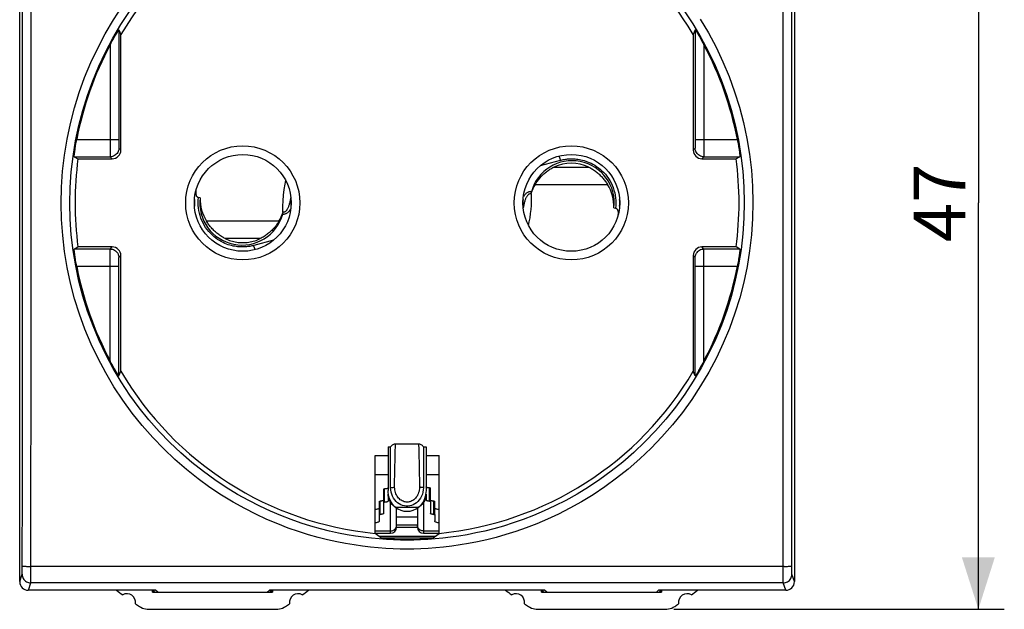
# Model space of a CAD drawing. Units: millimetres. Extents: x -30 to 77, y -24 to 45.
# Drawn here: x 21 to 77, y -24 to 10 of the extents above; entities that cross this region are included whole.
import ezdxf

# ---------------------------------------------------------------- set-up
doc = ezdxf.new("R2010")
doc.units = ezdxf.units.MM
doc.header["$LTSCALE"] = 16.335
doc.layers.get('0').update_dxf_attribs({"linetype": 'CONTINUOUS'})
for name, color, linetype in [('ASSI', 7, 'CONTINUOUS'), ('COPY-PUBBLISH', 7, 'CONTINUOUS'), ('DRAFT', 7, 'CONTINUOUS'), ('RACCORDO', 7, 'CONTINUOUS'), ('SUPERFICI', 7, 'CONTINUOUS')]:
    doc.layers.add(name, color=color, linetype=linetype)
doc.styles.get("Standard").update_dxf_attribs({"font": 'txt', "width": 0.8})
doc.dimstyles.new('DIMSTYLE_1', dxfattribs={"dimtxt": 3, "dimasz": 3, "dimexe": 1.5, "dimexo": 0.5, "dimgap": 0.75, "dimtad": 1, "dimtxsty": 'STANDARD', "dimblk": '_FILLED', "dimblk1": '_FILLED', "dimblk2": '_FILLED', "dimcen": 0.09, "dimadec": 0, "dimazin": 0, "dimtfac": 1, "dimtofl": 0, "dimtmove": 0, "dimatfit": 3, "dimldrblk": '_FILLED', "dimfxl": 1, "dimtolj": 1, "dimarcsym": 0})

# ---------------------------------------------------------------- blocks, each defined once
blk = doc.blocks.new('_FILLED')
at = {"color": 0, "linetype": 'BYBLOCK'}
blk.add_solid([(0, 0), (-1, 0.317), (-1, -0.317)], dxfattribs=at)
blk = doc.blocks.new('*D1')
at = {"color": 7, "linetype": 'CONTINUOUS'}
for p, q in [((58.355, 23.367), (77.469, 23.367)), ((75.969, 23.367), (75.969, -0.133)), ((75.969, -23.633), (75.969, -0.133)), ((58.355, -23.633), (77.469, -23.633))]:
    blk.add_line(p, q, dxfattribs=at)
at = {"color": 7, "linetype": 'CONTINUOUS', "xscale": 3, "yscale": 3, "zscale": 3}
for p, rotation in [((75.969, 23.367), 90), ((75.969, -23.633), 270)]:
    blk.add_blockref('_FILLED', p, dxfattribs=dict(at, rotation=rotation))
at = {"color": 7, "linetype": 'CONTINUOUS', "insert": (72.219, -0.133), "char_height": 3, "width": 7.07143, "attachment_point": 2, "rotation": 90, "line_spacing_factor": 0.9}
blk.add_mtext('47', dxfattribs=at)

msp = doc.modelspace()

# ---------------------------------------------------------------- linework, layer by layer
at = {"color": 7, "linetype": 'CONTINUOUS'}
for p, q in [((41.83, -14.233), (41.98, -14.233)), ((41.83, -14.233), (41.83, -16.757)), ((41.98, -16.603), (41.98, -14.233)), ((43.594, -14.085), (42.266, -14.085)), ((43.88, -14.233), (44.03, -14.233)), ((43.88, -14.233), (43.88, -16.603)), ((44.03, -14.233), (44.03, -16.757)), ((41.83, -16.979), (41.83, -17.385)), ((44.03, -16.979), (44.03, -17.322)), ((43.53, -18.301), (42.33, -18.301)), ((42.33, -18.89), (42.33, -18.301)), ((43.53, -18.301), (43.53, -18.89)), ((41.08, -19.24), (41.98, -19.24)), ((42.33, -18.89), (43.53, -18.89)), ((43.88, -19.24), (44.78, -19.24)), ((28.21, -22.633), (35.15, -22.633)), ((50.71, -22.633), (57.65, -22.633)), ((28.005, -23.633), (35.355, -23.633)), ((50.505, -23.633), (57.855, -23.633))]:
    msp.add_line(p, q, dxfattribs=at)
at = {"color": 253, "linetype": 'CONTINUOUS'}
for p, q in [((42.241, -14.912), (42.247, -14.568)), ((43.604, -14.242), (43.608, -14.359)), ((43.608, -14.359), (43.613, -14.567)), ((43.613, -14.567), (43.628, -15.369)), ((42.231, -15.496), (42.241, -14.912)), ((43.628, -15.369), (43.646, -16.58)), ((41.08, -15.833), (41.83, -15.833)), ((42.214, -16.58), (42.231, -15.496)), ((44.03, -15.833), (44.78, -15.833)), ((41.98, -19.24), (41.98, -17.454)), ((43.88, -17.454), (43.88, -19.24)), ((42.243, -17.723), (43.618, -17.723)), ((42.327, -18.808), (42.33, -18.765)), ((43.53, -18.765), (42.33, -18.765)), ((43.533, -18.808), (43.53, -18.765)), ((41.08, -19.1), (41.98, -19.1)), ((43.88, -19.1), (44.78, -19.1))]:
    msp.add_line(p, q, dxfattribs=at)
at = {"color": 7, "linetype": 'CONTINUOUS'}
for points in [[(42.266, -14.085), (42.238, -14.086), (42.193, -14.093), (42.151, -14.105), (42.111, -14.121), (42.075, -14.142), (42.042, -14.166), (42.013, -14.193), (41.988, -14.222), (41.98, -14.233)], [(43.88, -14.233), (43.872, -14.222), (43.847, -14.193), (43.818, -14.166), (43.785, -14.142), (43.749, -14.121), (43.709, -14.105), (43.667, -14.093), (43.622, -14.086), (43.594, -14.085)], [(42.243, -17.723), (42.162, -17.642), (42.089, -17.553), (42.024, -17.456), (41.967, -17.35), (41.918, -17.236), (41.88, -17.12), (41.853, -17.002), (41.836, -16.881), (41.83, -16.757)], [(42.243, -17.723), (42.156, -17.654), (42.079, -17.58), (42.012, -17.502), (41.956, -17.419), (41.91, -17.332), (41.875, -17.244), (41.85, -17.156), (41.835, -17.068), (41.83, -16.979)], [(43.88, -16.603), (43.872, -16.733), (43.851, -16.857), (43.817, -16.977), (43.769, -17.093), (43.709, -17.204), (43.64, -17.304), (43.562, -17.392), (43.475, -17.47), (43.383, -17.535), (43.287, -17.587), (43.187, -17.626), (43.085, -17.652), (42.982, -17.665), (42.878, -17.665), (42.775, -17.652), (42.673, -17.626), (42.573, -17.587), (42.477, -17.535), (42.385, -17.47), (42.298, -17.392), (42.22, -17.304), (42.151, -17.204), (42.091, -17.093), (42.043, -16.977), (42.01, -16.857), (41.989, -16.733), (41.98, -16.603)], [(44.03, -16.757), (44.024, -16.881), (44.007, -17.002), (43.98, -17.12), (43.942, -17.236), (43.893, -17.35), (43.836, -17.456), (43.771, -17.553), (43.699, -17.642), (43.618, -17.723)], [(44.03, -16.979), (44.025, -17.068), (44.011, -17.156), (43.985, -17.244), (43.95, -17.332), (43.904, -17.419), (43.848, -17.502), (43.781, -17.58), (43.705, -17.654), (43.618, -17.723)], [(27.453, -23.467), (27.538, -23.517), (27.626, -23.559), (27.717, -23.591), (27.81, -23.614), (27.906, -23.628), (28.005, -23.633)], [(35.355, -23.633), (35.454, -23.628), (35.55, -23.614), (35.643, -23.591), (35.734, -23.559), (35.822, -23.517), (35.908, -23.467)], [(49.953, -23.467), (50.038, -23.517), (50.126, -23.559), (50.217, -23.591), (50.31, -23.614), (50.406, -23.628), (50.505, -23.633)], [(57.855, -23.633), (57.954, -23.628), (58.05, -23.614), (58.143, -23.591), (58.234, -23.559), (58.322, -23.517), (58.408, -23.467)]]:
    msp.add_lwpolyline(points, dxfattribs=at)
at = {"color": 253, "linetype": 'CONTINUOUS'}
for points in [[(42.247, -14.568), (42.252, -14.385), (42.254, -14.308), (42.256, -14.242), (42.258, -14.187), (42.26, -14.144), (42.262, -14.113), (42.264, -14.093), (42.266, -14.085), (42.266, -14.085)], [(43.594, -14.085), (43.595, -14.086), (43.596, -14.096), (43.598, -14.118), (43.6, -14.151), (43.602, -14.192), (43.604, -14.242)], [(41.98, -16.603), (42.002, -16.598), (42.025, -16.594), (42.05, -16.59), (42.076, -16.586), (42.102, -16.583), (42.129, -16.581), (42.157, -16.58), (42.185, -16.58), (42.214, -16.58)], [(43.646, -16.58), (43.644, -16.658), (43.636, -16.735), (43.622, -16.81), (43.601, -16.884), (43.575, -16.956), (43.543, -17.025), (43.507, -17.089), (43.465, -17.149), (43.42, -17.204), (43.372, -17.253), (43.321, -17.297), (43.268, -17.334), (43.214, -17.365), (43.157, -17.391), (43.101, -17.41), (43.044, -17.424), (42.986, -17.433), (42.928, -17.435), (42.871, -17.432), (42.813, -17.424), (42.756, -17.41), (42.7, -17.39), (42.644, -17.364), (42.589, -17.332), (42.536, -17.294), (42.485, -17.25), (42.437, -17.201), (42.393, -17.146), (42.352, -17.086), (42.316, -17.022), (42.285, -16.954), (42.258, -16.882), (42.238, -16.809), (42.224, -16.734), (42.216, -16.658), (42.214, -16.58)], [(43.88, -16.603), (43.858, -16.598), (43.835, -16.594), (43.81, -16.59), (43.785, -16.586), (43.758, -16.583), (43.731, -16.581), (43.703, -16.58), (43.675, -16.58), (43.646, -16.58)], [(41.98, -19.1), (42.026, -19.097), (42.071, -19.089), (42.114, -19.075), (42.155, -19.055), (42.193, -19.031), (42.228, -19.002), (42.258, -18.969), (42.283, -18.932), (42.303, -18.893), (42.318, -18.851), (42.327, -18.808)], [(43.88, -19.1), (43.834, -19.097), (43.789, -19.089), (43.746, -19.075), (43.705, -19.055), (43.667, -19.031), (43.633, -19.002), (43.602, -18.969), (43.577, -18.932), (43.557, -18.893), (43.542, -18.851), (43.533, -18.808)]]:
    msp.add_lwpolyline(points, dxfattribs=at)
at = {"color": 7, "linetype": 'CONTINUOUS'}
for centre, radius, start, end in [((41.98, -18.89), 0.35, 270, 360), ((43.88, -18.89), 0.35, 180, 270), ((26.73, -23.233), 0.5, 350.8037, 119.1124), ((36.63, -23.233), 0.5, 60.8876, 189.1963), ((20.43, -0.133), 28, 305.9628, 306.8689), ((65.43, -0.133), 28, 233.1311, 234.0372), ((49.23, -23.233), 0.5, 350.8037, 119.1124), ((59.13, -23.233), 0.5, 60.8876, 189.1963), ((42.93, -0.133), 28, 235.8789, 236.4428), ((20.43, -0.133), 28, 303.5572, 304.1211), ((65.43, -0.133), 28, 235.8789, 236.4428), ((42.93, -0.133), 28, 303.5572, 304.1211)]:
    msp.add_arc(centre, radius, start, end, dxfattribs=at)
for centre, start_param, end_param in [((41.98, -18.301), -1.570796, -1.486898), ((43.88, -18.301), 1.486898, 1.570796)]:
    msp.add_ellipse(centre, major_axis=(0, 6.151), ratio=0.056899, start_param=start_param, end_param=end_param, dxfattribs=at)
at = {"layer": 'ASSI', "color": 7, "linetype": 'CONTINUOUS'}
for p, q in [((44.529, -19.433), (41.331, -19.433)), ((44.425, -19.512), (41.435, -19.512)), ((28.21, -22.633), (28.21, -22.533)), ((28.21, -22.633), (35.15, -22.633)), ((28.247, -22.618), (28.265, -22.533)), ((28.317, -22.633), (28.295, -22.533)), ((35.043, -22.633), (35.065, -22.533)), ((35.113, -22.618), (35.095, -22.533)), ((35.15, -22.533), (35.15, -22.633)), ((50.71, -22.633), (50.71, -22.533)), ((50.71, -22.633), (57.65, -22.633)), ((50.747, -22.618), (50.765, -22.533)), ((50.817, -22.633), (50.795, -22.533)), ((57.543, -22.633), (57.565, -22.533)), ((57.613, -22.618), (57.595, -22.533)), ((57.65, -22.533), (57.65, -22.633)), ((28.005, -23.633), (35.355, -23.633)), ((50.505, -23.633), (57.855, -23.633))]:
    msp.add_line(p, q, dxfattribs=at)
for points in [[(27.453, -23.467), (27.538, -23.517), (27.626, -23.559), (27.717, -23.591), (27.81, -23.614), (27.906, -23.628), (28.005, -23.633)], [(35.355, -23.633), (35.454, -23.628), (35.55, -23.614), (35.643, -23.591), (35.734, -23.559), (35.822, -23.517), (35.908, -23.467)], [(49.953, -23.467), (50.038, -23.517), (50.126, -23.559), (50.217, -23.591), (50.31, -23.614), (50.406, -23.628), (50.505, -23.633)], [(57.855, -23.633), (57.954, -23.628), (58.05, -23.614), (58.143, -23.591), (58.234, -23.559), (58.322, -23.517), (58.408, -23.467)]]:
    msp.add_lwpolyline(points, dxfattribs=at)
for centre, radius, start, end in [((42.93, -16.865), 1.1, 231.321, 308.679), ((42.93, -0.133), 28, 233.1375, 234.0372), ((26.73, -23.233), 0.5, 350.8037, 119.1124), ((36.63, -23.233), 0.5, 60.8876, 189.1963), ((20.43, -0.133), 28, 305.9628, 306.8689), ((65.43, -0.133), 28, 233.1311, 234.0372), ((49.23, -23.233), 0.5, 350.8037, 119.1124), ((59.13, -23.233), 0.5, 60.8876, 189.1963), ((42.93, -0.133), 28, 305.9628, 306.8625), ((42.93, -0.133), 28, 235.8789, 236.4428), ((20.43, -0.133), 28, 303.5572, 304.1211), ((65.43, -0.133), 28, 235.8789, 236.4428), ((42.93, -0.133), 28, 303.5572, 304.1211)]:
    msp.add_arc(centre, radius, start, end, dxfattribs=at)
at = {"layer": 'COPY-PUBBLISH', "color": 253, "linetype": 'CONTINUOUS'}
for p, q in [((51.419, 1.933), (53.441, 1.933)), ((50.339, 0.933), (54.521, 0.933)), ((35.521, -1.199), (31.339, -1.199)), ((34.441, -2.199), (32.419, -2.199)), ((41.63, -17.442), (41.63, -16.675)), ((44.23, -17.379), (44.23, -16.612)), ((41.38, -18.145), (41.38, -17.378)), ((44.48, -18.145), (44.48, -17.378))]:
    msp.add_line(p, q, dxfattribs=at)
at = {"layer": 'COPY-PUBBLISH', "color": 7, "linetype": 'CONTINUOUS'}
for p, q in [((41.58, -16.675), (41.63, -16.675)), ((41.58, -17.442), (41.58, -16.675)), ((44.23, -16.612), (44.203, -16.611)), ((44.23, -16.612), (44.28, -16.612)), ((44.28, -17.379), (44.28, -16.612)), ((41.33, -17.378), (41.38, -17.378)), ((41.33, -18.145), (41.33, -17.378)), ((41.58, -17.442), (41.63, -17.442)), ((41.58, -18.088), (41.58, -17.442)), ((44.23, -17.379), (44.203, -17.379)), ((44.23, -17.379), (44.28, -17.379)), ((44.28, -17.379), (44.28, -18.088)), ((44.48, -17.378), (44.453, -17.377)), ((44.48, -17.378), (44.53, -17.378)), ((44.53, -18.145), (44.53, -17.378)), ((41.33, -18.145), (41.38, -18.145)), ((41.33, -18.52), (41.33, -18.145)), ((44.48, -18.145), (44.453, -18.145)), ((44.48, -18.145), (44.53, -18.145)), ((44.53, -18.145), (44.53, -18.52))]:
    msp.add_line(p, q, dxfattribs=at)
for points in [[(50.339, 0.933), (50.37, 0.982), (50.402, 1.031), (50.436, 1.079), (50.471, 1.128), (50.508, 1.176), (50.545, 1.224), (50.584, 1.272), (50.625, 1.319), (50.666, 1.365), (50.709, 1.411), (50.753, 1.456), (50.798, 1.499), (50.845, 1.542), (50.892, 1.584), (50.94, 1.625), (50.99, 1.664), (51.04, 1.702), (51.092, 1.739), (51.144, 1.775), (51.197, 1.809), (51.252, 1.842), (51.307, 1.874), (51.363, 1.904), (51.419, 1.933)], [(53.441, 1.933), (53.498, 1.904), (53.554, 1.874), (53.609, 1.842), (53.663, 1.809), (53.716, 1.775), (53.769, 1.739), (53.82, 1.702), (53.871, 1.664), (53.92, 1.624), (53.969, 1.584), (54.016, 1.542), (54.062, 1.499), (54.107, 1.455), (54.151, 1.411), (54.194, 1.365), (54.236, 1.319), (54.276, 1.272), (54.315, 1.224), (54.353, 1.176), (54.389, 1.128), (54.424, 1.079), (54.458, 1.03), (54.49, 0.982), (54.521, 0.933)], [(32.419, -2.199), (32.363, -2.171), (32.307, -2.14), (32.251, -2.109), (32.197, -2.076), (32.144, -2.041), (32.091, -2.006), (32.04, -1.969), (31.989, -1.93), (31.94, -1.891), (31.891, -1.85), (31.844, -1.808), (31.798, -1.766), (31.753, -1.722), (31.709, -1.677), (31.666, -1.632), (31.624, -1.585), (31.584, -1.538), (31.545, -1.491), (31.508, -1.443), (31.471, -1.394), (31.436, -1.346), (31.402, -1.297), (31.37, -1.248), (31.339, -1.199)], [(35.521, -1.199), (35.49, -1.248), (35.458, -1.297), (35.424, -1.346), (35.389, -1.395), (35.353, -1.443), (35.315, -1.491), (35.276, -1.539), (35.235, -1.586), (35.194, -1.632), (35.151, -1.678), (35.107, -1.722), (35.062, -1.766), (35.016, -1.809), (34.968, -1.85), (34.92, -1.891), (34.87, -1.931), (34.82, -1.969), (34.769, -2.006), (34.716, -2.041), (34.663, -2.076), (34.609, -2.109), (34.554, -2.14), (34.498, -2.171), (34.441, -2.199)], [(41.752, -16.663), (41.73, -16.667), (41.707, -16.671), (41.682, -16.673), (41.657, -16.674), (41.63, -16.675)], [(41.83, -16.618), (41.828, -16.626), (41.823, -16.633), (41.815, -16.64), (41.803, -16.647), (41.789, -16.653), (41.771, -16.658), (41.752, -16.663)], [(44.203, -16.611), (44.178, -16.61), (44.154, -16.608), (44.13, -16.604), (44.108, -16.6), (44.089, -16.595), (44.072, -16.59), (44.057, -16.584), (44.045, -16.577), (44.037, -16.57), (44.032, -16.563), (44.03, -16.555)], [(41.502, -17.366), (41.48, -17.37), (41.457, -17.374), (41.432, -17.376), (41.407, -17.377), (41.38, -17.378)], [(41.58, -17.321), (41.578, -17.329), (41.573, -17.336), (41.565, -17.343), (41.553, -17.35), (41.539, -17.356), (41.521, -17.361), (41.502, -17.366)], [(41.83, -17.385), (41.828, -17.393), (41.823, -17.4), (41.815, -17.407), (41.803, -17.414), (41.789, -17.42), (41.771, -17.426), (41.752, -17.43), (41.73, -17.435), (41.707, -17.438), (41.682, -17.44), (41.657, -17.442), (41.63, -17.442)], [(44.203, -17.379), (44.178, -17.377), (44.154, -17.375), (44.13, -17.372), (44.108, -17.367), (44.089, -17.363), (44.072, -17.357), (44.057, -17.351), (44.045, -17.344), (44.037, -17.337), (44.032, -17.33), (44.03, -17.322)], [(44.453, -17.377), (44.428, -17.376), (44.404, -17.374), (44.38, -17.37), (44.358, -17.366), (44.339, -17.361), (44.322, -17.356), (44.307, -17.35), (44.295, -17.343), (44.287, -17.336), (44.282, -17.329)], [(41.33, -17.753), (41.326, -17.771), (41.314, -17.788), (41.296, -17.805), (41.27, -17.82), (41.237, -17.835), (41.199, -17.849), (41.154, -17.861), (41.104, -17.872), (41.08, -17.876)], [(41.58, -18.088), (41.578, -18.096), (41.573, -18.103), (41.565, -18.11), (41.553, -18.117), (41.539, -18.123), (41.521, -18.128), (41.502, -18.133), (41.48, -18.137), (41.457, -18.141), (41.432, -18.143), (41.407, -18.145), (41.38, -18.145)], [(44.453, -18.145), (44.428, -18.143), (44.404, -18.141), (44.38, -18.137), (44.358, -18.133), (44.339, -18.128), (44.322, -18.123), (44.307, -18.117), (44.295, -18.11), (44.287, -18.103), (44.282, -18.096), (44.28, -18.088)], [(44.78, -17.876), (44.756, -17.872), (44.706, -17.861), (44.661, -17.849), (44.623, -17.835), (44.59, -17.82), (44.564, -17.805), (44.546, -17.788), (44.534, -17.771), (44.53, -17.753)], [(41.33, -18.52), (41.326, -18.538), (41.314, -18.555), (41.296, -18.572), (41.27, -18.587), (41.237, -18.602), (41.199, -18.616), (41.154, -18.628), (41.104, -18.639), (41.08, -18.643)], [(44.78, -18.643), (44.756, -18.639), (44.706, -18.628), (44.661, -18.616), (44.623, -18.602), (44.59, -18.587), (44.564, -18.572), (44.546, -18.555), (44.534, -18.538), (44.53, -18.52)]]:
    msp.add_lwpolyline(points, dxfattribs=at)
for centre, radius, start, end in [((52.43, -0.133), 2.3, 63.9318, 116.0682), ((33.43, -0.133), 2.8, 176.125, 183.8758), ((33.43, -0.133), 2.8, 356.125, 3.8758), ((52.43, -0.133), 2.8, 176.1242, 183.875), ((52.43, -0.133), 2.8, 356.1242, 3.875), ((33.43, -0.133), 2.3, 243.9318, 296.0682)]:
    msp.add_arc(centre, radius, start, end, dxfattribs=at)
for centre, start_param, end_param in [((52.43, -0.386), -1.58618, -1.010552), ((33.43, 0.119), 1.555413, 2.131041)]:
    msp.add_ellipse(centre, major_axis=(0, 2.481), ratio=0.994805, start_param=start_param, end_param=end_param, dxfattribs=at)
at = {"layer": 'DRAFT', "color": 7, "linetype": 'CONTINUOUS'}
for p, q in [((41.08, -14.733), (41.83, -14.733)), ((41.08, -19.244), (41.08, -14.733)), ((44.03, -14.733), (44.78, -14.733)), ((44.78, -19.244), (44.78, -14.733)), ((41.47, -19.539), (41.08, -19.244)), ((44.39, -19.539), (44.78, -19.244)), ((44.529, -19.433), (41.331, -19.433)), ((44.425, -19.512), (41.435, -19.512)), ((28.38, -22.533), (21.03, -22.533)), ((28.21, -22.633), (28.21, -22.533)), ((28.514, -22.633), (28.38, -22.533)), ((34.847, -22.633), (34.98, -22.533)), ((50.88, -22.533), (34.98, -22.533)), ((35.15, -22.533), (35.15, -22.633)), ((50.71, -22.633), (50.71, -22.533)), ((51.014, -22.633), (50.88, -22.533)), ((57.347, -22.633), (57.48, -22.533)), ((64.83, -22.533), (57.48, -22.533)), ((57.65, -22.533), (57.65, -22.633))]:
    msp.add_line(p, q, dxfattribs=at)
for radius, start, end in [(19.2, 95.5293, 149.5395), (19.2, 30.4605, 84.4707), (19.2, 172.3679, 187.6321), (19.2, 352.3679, 7.6321), (19.2, 210.4605, 264.4707), (19.2, 275.5293, 329.5395), (19.46, 265.6978, 274.3022)]:
    msp.add_arc((42.93, -0.133), radius, start, end, dxfattribs=at)
at = {"layer": 'RACCORDO', "color": 7, "linetype": 'CONTINUOUS'}
for p, q in [((26.075, 9.571), (26.142, 9.684)), ((26.142, 9.684), (26.198, 9.777)), ((26.198, 9.777), (26.213, 9.802)), ((26.259, 9.871), (26.259, 3.534)), ((26.259, 9.871), (26.38, 9.6)), ((59.601, 9.871), (59.48, 9.6)), ((59.601, 9.871), (59.601, 3.534)), ((59.662, 9.777), (59.718, 9.685)), ((59.718, 9.685), (59.786, 9.571)), ((26.38, 2.917), (26.38, 9.6)), ((59.48, 9.6), (59.48, 2.917)), ((23.68, 2.534), (23.9, 2.417)), ((23.9, 2.417), (25.88, 2.417)), ((59.98, 2.417), (61.96, 2.417)), ((62.18, 2.534), (61.96, 2.417)), ((30.726, 0.592), (30.718, 0.561)), ((30.962, 0.158), (30.872, 0.174)), ((50.109, 0.467), (50.102, 0.444)), ((50.116, 0.49), (50.109, 0.467)), ((50.122, 0.514), (50.116, 0.49)), ((54.898, -0.424), (54.988, -0.44)), ((35.738, -0.78), (35.744, -0.757)), ((35.744, -0.757), (35.751, -0.734)), ((35.751, -0.734), (35.758, -0.711)), ((55.135, -0.858), (55.142, -0.827)), ((23.68, -2.8), (23.9, -2.683)), ((25.88, -2.683), (23.9, -2.683)), ((61.96, -2.683), (59.98, -2.683)), ((62.18, -2.8), (61.96, -2.683)), ((26.38, -9.867), (26.38, -3.183)), ((59.48, -3.183), (59.48, -9.867)), ((26.259, -10.138), (26.259, -3.8)), ((59.601, -10.138), (59.601, -3.8)), ((26.142, -9.951), (26.075, -9.838)), ((26.198, -10.043), (26.142, -9.951)), ((26.259, -10.138), (26.38, -9.867)), ((59.601, -10.138), (59.48, -9.867)), ((59.662, -10.044), (59.647, -10.068)), ((59.718, -9.951), (59.662, -10.044)), ((59.786, -9.838), (59.718, -9.951))]:
    msp.add_line(p, q, dxfattribs=at)
at = {"layer": 'RACCORDO', "color": 253, "linetype": 'CONTINUOUS'}
for p, q in [((25.759, 9.005), (25.759, 3.534)), ((60.101, 9.005), (60.101, 3.113)), ((23.827, 3.534), (26.259, 3.534)), ((25.759, 3.534), (25.76, 2.894)), ((26.259, 3.534), (26.259, 3.364)), ((59.601, 3.534), (62.033, 3.534)), ((59.601, 3.534), (59.601, 3.324)), ((25.76, 2.894), (25.761, 2.63)), ((26.259, 3.364), (26.26, 3.182)), ((26.26, 3.182), (26.261, 3.102)), ((26.261, 3.102), (26.262, 3.065)), ((26.263, 3.034), (26.38, 2.917)), ((59.597, 3.034), (59.48, 2.917)), ((59.6, 3.182), (59.599, 3.102)), ((59.601, 3.324), (59.6, 3.182)), ((60.101, 3.113), (60.1, 2.771)), ((23.68, 2.534), (25.763, 2.534)), ((25.761, 2.63), (25.762, 2.57)), ((25.763, 2.534), (25.88, 2.417)), ((50.644, 2.021), (51.796, 2.33)), ((51.705, 2.571), (51.708, 2.571)), ((60.097, 2.534), (59.98, 2.417)), ((60.097, 2.534), (62.18, 2.534)), ((60.1, 2.771), (60.099, 2.63)), ((36.15, -0.138), (36.162, -0.093)), ((36.162, -0.093), (36.173, -0.045)), ((49.698, -0.174), (49.687, -0.222)), ((49.71, -0.128), (49.698, -0.174)), ((25.763, -2.8), (23.68, -2.8)), ((25.763, -2.8), (25.88, -2.683)), ((35.216, -2.288), (34.064, -2.596)), ((34.155, -2.838), (34.152, -2.837)), ((60.097, -2.8), (59.98, -2.683)), ((62.18, -2.8), (60.097, -2.8)), ((60.099, -2.897), (60.098, -2.836)), ((25.759, -3.38), (25.76, -3.037)), ((25.759, -9.271), (25.759, -3.38)), ((25.76, -3.037), (25.761, -2.897)), ((26.26, -3.448), (26.261, -3.369)), ((26.263, -3.3), (26.38, -3.183)), ((59.597, -3.3), (59.48, -3.183)), ((59.599, -3.368), (59.599, -3.331)), ((59.6, -3.448), (59.599, -3.368)), ((60.1, -3.16), (60.099, -2.897)), ((60.101, -3.8), (60.1, -3.16)), ((23.827, -3.8), (26.259, -3.8)), ((26.259, -3.591), (26.26, -3.448)), ((26.259, -3.8), (26.259, -3.591)), ((59.601, -3.631), (59.6, -3.448)), ((59.601, -3.8), (59.601, -3.631)), ((59.601, -3.8), (62.033, -3.8)), ((60.101, -9.271), (60.101, -3.8))]:
    msp.add_line(p, q, dxfattribs=at)
for points in [[(42.93, -20.15), (42.535, -20.148), (42.126, -20.135), (41.704, -20.112), (41.268, -20.081), (40.819, -20.039), (40.355, -19.984), (39.874, -19.915), (39.379, -19.833), (38.867, -19.733), (38.339, -19.615), (37.794, -19.48), (37.233, -19.321), (36.655, -19.139), (36.061, -18.934), (35.453, -18.699), (34.829, -18.434), (34.19, -18.14), (33.541, -17.808), (32.878, -17.438), (32.204, -17.031), (31.53, -16.581), (30.851, -16.087), (30.171, -15.55), (29.506, -14.974), (28.857, -14.357), (28.223, -13.701), (27.617, -13.012), (27.04, -12.292), (26.492, -11.54), (25.98, -10.763), (25.504, -9.962), (25.064, -9.136), (24.664, -8.294), (24.305, -7.436), (23.986, -6.561), (23.708, -5.675), (23.472, -4.777), (23.277, -3.867), (23.125, -2.95), (23.016, -2.025), (22.949, -1.093), (22.926, -0.16), (22.947, 0.772), (23.011, 1.704), (23.118, 2.63), (23.267, 3.547), (23.46, 4.458), (23.693, 5.357), (23.969, 6.244), (24.285, 7.119), (24.642, 7.978), (25.04, 8.821), (25.478, 9.648), (25.951, 10.451), (26.462, 11.229)], [(42.93, -19.63), (42.545, -19.626), (42.146, -19.614), (41.734, -19.593), (41.31, -19.563), (40.872, -19.521), (40.419, -19.468), (39.951, -19.401), (39.468, -19.321), (38.969, -19.224), (38.453, -19.11), (37.923, -18.977), (37.375, -18.823), (36.812, -18.646), (36.234, -18.445), (35.639, -18.217), (35.031, -17.96), (34.409, -17.671), (33.775, -17.349), (33.128, -16.989), (32.473, -16.591), (31.814, -16.154), (31.152, -15.673), (30.491, -15.15), (29.842, -14.588), (29.207, -13.988), (28.591, -13.349), (27.999, -12.678), (27.437, -11.976), (26.903, -11.244), (26.403, -10.487), (25.939, -9.706), (25.511, -8.903), (25.121, -8.082), (24.77, -7.246), (24.46, -6.395), (24.189, -5.531), (23.958, -4.656), (23.769, -3.771), (23.62, -2.877), (23.513, -1.975), (23.449, -1.069), (23.426, -0.16), (23.446, 0.749), (23.508, 1.656), (23.613, 2.558), (23.759, 3.452), (23.946, 4.338), (24.174, 5.214), (24.443, 6.078), (24.751, 6.93), (25.099, 7.767), (25.487, 8.589), (25.913, 9.393), (26.375, 10.175), (26.873, 10.934)], [(58.958, 10.976), (59.458, 10.218), (59.922, 9.438), (60.351, 8.635), (60.74, 7.813), (61.091, 6.977), (61.401, 6.127), (61.672, 5.263), (61.902, 4.387), (62.092, 3.502), (62.24, 2.608), (62.347, 1.706), (62.412, 0.8), (62.434, -0.109), (62.414, -1.018), (62.351, -1.924), (62.247, -2.826), (62.101, -3.721), (61.914, -4.606), (61.686, -5.482), (61.417, -6.347), (61.108, -7.198), (60.76, -8.035), (60.372, -8.858), (59.946, -9.662), (59.484, -10.444), (58.986, -11.203), (58.454, -11.936), (57.893, -12.64), (57.303, -13.313), (56.687, -13.954), (56.053, -14.557), (55.404, -15.121), (54.743, -15.647), (54.08, -16.13), (53.419, -16.57), (52.763, -16.971), (52.115, -17.333), (51.479, -17.658), (50.855, -17.948), (50.245, -18.207), (49.649, -18.437), (49.069, -18.639), (48.504, -18.817), (47.954, -18.972), (47.422, -19.106), (46.905, -19.221), (46.404, -19.318), (45.92, -19.4), (45.45, -19.467), (44.995, -19.521), (44.556, -19.562), (44.13, -19.593), (43.716, -19.614), (43.316, -19.626), (42.93, -19.63)], [(59.882, 10.494), (60.357, 9.693), (60.797, 8.868), (61.197, 8.025), (61.556, 7.167), (61.875, 6.293), (62.153, 5.406), (62.389, 4.508), (62.583, 3.598), (62.735, 2.681), (62.844, 1.756), (62.911, 0.824), (62.934, -0.108), (62.913, -1.041), (62.849, -1.973), (62.742, -2.898), (62.592, -3.816), (62.4, -4.727), (62.166, -5.625), (61.891, -6.513), (61.574, -7.388), (61.217, -8.247), (60.819, -9.09), (60.381, -9.917), (59.908, -10.719), (59.397, -11.497), (58.851, -12.251), (58.276, -12.974), (57.671, -13.664), (57.038, -14.323), (56.389, -14.942), (55.724, -15.521), (55.044, -16.06), (54.365, -16.557), (53.689, -17.009), (53.014, -17.419), (52.35, -17.792), (51.698, -18.126), (51.058, -18.423), (50.432, -18.689), (49.822, -18.926), (49.226, -19.132), (48.646, -19.315), (48.083, -19.475), (47.537, -19.612), (47.007, -19.73), (46.493, -19.831), (45.996, -19.913), (45.514, -19.982), (45.048, -20.038), (44.598, -20.08), (44.161, -20.112), (43.737, -20.135), (43.327, -20.148), (42.93, -20.15)], [(26.263, 3.034), (26.259, 2.968), (26.246, 2.904), (26.225, 2.842), (26.196, 2.784), (26.16, 2.729), (26.117, 2.68), (26.067, 2.637), (26.013, 2.601), (25.954, 2.572), (25.892, 2.551), (25.828, 2.538), (25.763, 2.534)], [(26.262, 3.065), (26.262, 3.051), (26.262, 3.042), (26.263, 3.036), (26.263, 3.034)], [(59.599, 3.102), (59.599, 3.065), (59.598, 3.051), (59.598, 3.042), (59.597, 3.036), (59.597, 3.034)], [(60.097, 2.534), (60.032, 2.538), (59.968, 2.551), (59.906, 2.572), (59.847, 2.601), (59.793, 2.637), (59.744, 2.68), (59.7, 2.729), (59.664, 2.784), (59.635, 2.842), (59.614, 2.904), (59.601, 2.968), (59.597, 3.034)], [(25.762, 2.57), (25.762, 2.55), (25.763, 2.538), (25.763, 2.534)], [(51.708, 2.571), (51.712, 2.567), (51.716, 2.561), (51.721, 2.552), (51.727, 2.541), (51.733, 2.528), (51.739, 2.512), (51.746, 2.494), (51.753, 2.474), (51.76, 2.452), (51.767, 2.43), (51.775, 2.406), (51.782, 2.381), (51.789, 2.356), (51.796, 2.33)], [(51.796, 2.33), (51.851, 2.344), (51.907, 2.357), (51.965, 2.369), (52.024, 2.38), (52.084, 2.39), (52.147, 2.398), (52.211, 2.405), (52.278, 2.411), (52.346, 2.414), (52.417, 2.416), (52.49, 2.417), (52.566, 2.414), (52.645, 2.41), (52.726, 2.403), (52.809, 2.392), (52.896, 2.378), (52.985, 2.361), (53.077, 2.34), (53.171, 2.314), (53.268, 2.284), (53.367, 2.249), (53.468, 2.207), (53.572, 2.16), (53.677, 2.106), (53.783, 2.044), (53.89, 1.976), (53.996, 1.9), (54.1, 1.816), (54.204, 1.724), (54.303, 1.625), (54.399, 1.518), (54.491, 1.404), (54.576, 1.284), (54.655, 1.157), (54.728, 1.024), (54.793, 0.888), (54.849, 0.747), (54.898, 0.603), (54.937, 0.456), (54.968, 0.308), (54.989, 0.159), (55.002, 0.009), (55.006, -0.141), (55.001, -0.29), (54.988, -0.44)], [(60.099, 2.63), (60.098, 2.57), (60.098, 2.55), (60.097, 2.538), (60.097, 2.534)], [(35.903, 1.179), (35.856, 0.955), (35.803, 0.635), (35.764, 0.315), (35.74, -0.006), (35.73, -0.328), (35.735, -0.651)], [(34.064, -2.596), (34.009, -2.611), (33.953, -2.624), (33.895, -2.635), (33.836, -2.646), (33.776, -2.656), (33.713, -2.664), (33.649, -2.671), (33.583, -2.677), (33.514, -2.681), (33.443, -2.683), (33.37, -2.683), (33.294, -2.681), (33.216, -2.676), (33.135, -2.669), (33.051, -2.659), (32.964, -2.645), (32.875, -2.628), (32.784, -2.607), (32.689, -2.581), (32.592, -2.551), (32.493, -2.515), (32.392, -2.474), (32.288, -2.426), (32.184, -2.372), (32.078, -2.311), (31.97, -2.242), (31.865, -2.166), (31.76, -2.082), (31.656, -1.99), (31.557, -1.891), (31.461, -1.785), (31.369, -1.671), (31.284, -1.55), (31.205, -1.424), (31.132, -1.291), (31.067, -1.155), (31.011, -1.014), (30.963, -0.869), (30.923, -0.723), (30.893, -0.575), (30.871, -0.425), (30.858, -0.276), (30.854, -0.126), (30.859, 0.024), (30.872, 0.174)], [(36.173, -0.045), (36.184, 0.004), (36.194, 0.056), (36.204, 0.109), (36.213, 0.158)], [(50.122, 0.514), (50.091, 0.516), (50.061, 0.515), (50.031, 0.512), (50.002, 0.507), (49.973, 0.499), (49.944, 0.489), (49.916, 0.476), (49.887, 0.461), (49.859, 0.443), (49.832, 0.423), (49.804, 0.4), (49.778, 0.376), (49.752, 0.348), (49.727, 0.319), (49.703, 0.288), (49.68, 0.255), (49.658, 0.221), (49.653, 0.212)], [(50.125, 0.384), (50.104, 0.389), (50.083, 0.392), (50.062, 0.392), (50.042, 0.389), (50.022, 0.385), (50.002, 0.378), (49.982, 0.368), (49.963, 0.356), (49.944, 0.342), (49.925, 0.325), (49.906, 0.306), (49.888, 0.284), (49.87, 0.26), (49.853, 0.234), (49.836, 0.206), (49.82, 0.176), (49.805, 0.144), (49.79, 0.111), (49.775, 0.075), (49.761, 0.038), (49.748, -0.001), (49.735, -0.042)], [(49.958, -1.447), (50.002, -1.234), (50.045, -0.989), (50.078, -0.748), (50.103, -0.508), (50.119, -0.275), (50.129, -0.049), (50.131, 0.171), (50.125, 0.384)], [(35.735, -0.651), (35.756, -0.656), (35.777, -0.658), (35.798, -0.658), (35.819, -0.656), (35.838, -0.651), (35.858, -0.644), (35.878, -0.635), (35.897, -0.623), (35.916, -0.609), (35.935, -0.592), (35.954, -0.572), (35.972, -0.551), (35.99, -0.527), (36.007, -0.501), (36.024, -0.473), (36.04, -0.443), (36.055, -0.411), (36.07, -0.377), (36.085, -0.342), (36.099, -0.305), (36.112, -0.266), (36.125, -0.225)], [(35.738, -0.78), (35.769, -0.782), (35.799, -0.782), (35.829, -0.779), (35.858, -0.773), (35.887, -0.766), (35.916, -0.755), (35.945, -0.743), (35.973, -0.728), (36.001, -0.71), (36.028, -0.69), (36.056, -0.667), (36.082, -0.642), (36.108, -0.615), (36.133, -0.586), (36.157, -0.555), (36.18, -0.522), (36.203, -0.487), (36.207, -0.479)], [(36.125, -0.225), (36.138, -0.183), (36.15, -0.138)], [(49.687, -0.222), (49.676, -0.271), (49.666, -0.322), (49.656, -0.375), (49.647, -0.424)], [(49.735, -0.042), (49.722, -0.084), (49.71, -0.128)], [(25.761, -2.897), (25.762, -2.836), (25.762, -2.817), (25.763, -2.805), (25.763, -2.8)], [(25.763, -2.8), (25.828, -2.805), (25.892, -2.817), (25.954, -2.838), (26.013, -2.867), (26.067, -2.904), (26.117, -2.947), (26.16, -2.996), (26.196, -3.05), (26.225, -3.109), (26.246, -3.171), (26.259, -3.235), (26.263, -3.3)], [(34.152, -2.837), (34.148, -2.834), (34.144, -2.828), (34.139, -2.819), (34.133, -2.808), (34.127, -2.794), (34.121, -2.778), (34.114, -2.76), (34.107, -2.74), (34.1, -2.719), (34.093, -2.696), (34.085, -2.672), (34.078, -2.647), (34.071, -2.622), (34.064, -2.596)], [(59.597, -3.3), (59.601, -3.235), (59.614, -3.171), (59.635, -3.109), (59.664, -3.05), (59.7, -2.996), (59.744, -2.947), (59.793, -2.904), (59.847, -2.867), (59.906, -2.838), (59.968, -2.817), (60.032, -2.805), (60.097, -2.8)], [(60.098, -2.836), (60.098, -2.817), (60.097, -2.805), (60.097, -2.8)], [(26.261, -3.369), (26.262, -3.331), (26.262, -3.318), (26.262, -3.309), (26.263, -3.303), (26.263, -3.3)], [(59.599, -3.331), (59.598, -3.318), (59.598, -3.309), (59.597, -3.303), (59.597, -3.3)]]:
    msp.add_lwpolyline(points, dxfattribs=at)
at = {"layer": 'RACCORDO', "color": 7, "linetype": 'CONTINUOUS'}
for points in [[(26.213, 9.802), (26.238, 9.841), (26.247, 9.854), (26.253, 9.864), (26.257, 9.869), (26.259, 9.871)], [(59.601, 9.871), (59.603, 9.869), (59.607, 9.864), (59.614, 9.854), (59.623, 9.84)], [(59.623, 9.84), (59.647, 9.801), (59.662, 9.777)], [(25.759, 9.005), (25.792, 9.066), (25.824, 9.126)], [(25.824, 9.126), (25.886, 9.239), (25.916, 9.292)], [(25.916, 9.292), (25.972, 9.393), (25.999, 9.441)], [(25.999, 9.441), (26.05, 9.53), (26.075, 9.571)], [(59.786, 9.571), (59.835, 9.486), (59.861, 9.441)], [(59.861, 9.441), (59.916, 9.344), (59.945, 9.292)], [(59.945, 9.292), (60.005, 9.183), (60.036, 9.126), (60.069, 9.066), (60.101, 9.005)], [(23.68, 2.534), (23.679, 2.538), (23.679, 2.55), (23.68, 2.569), (23.683, 2.596), (23.686, 2.63), (23.691, 2.67), (23.696, 2.717), (23.703, 2.77), (23.711, 2.828), (23.72, 2.892), (23.73, 2.96), (23.741, 3.033), (23.753, 3.111), (23.766, 3.193), (23.78, 3.276), (23.795, 3.361), (23.811, 3.447), (23.827, 3.534)], [(62.033, 3.534), (62.049, 3.447), (62.065, 3.361), (62.08, 3.276), (62.094, 3.193), (62.107, 3.111), (62.12, 3.033), (62.131, 2.96), (62.141, 2.892), (62.149, 2.828), (62.157, 2.77), (62.164, 2.717), (62.17, 2.67), (62.174, 2.63), (62.177, 2.596), (62.18, 2.569), (62.181, 2.55), (62.181, 2.538), (62.18, 2.534)], [(30.718, 0.561), (30.713, 0.531), (30.709, 0.501), (30.707, 0.473), (30.707, 0.446), (30.708, 0.419), (30.711, 0.394), (30.715, 0.37), (30.72, 0.346), (30.726, 0.324), (30.734, 0.303), (30.743, 0.283), (30.753, 0.264), (30.765, 0.247), (30.777, 0.231), (30.791, 0.217), (30.807, 0.204), (30.822, 0.193), (30.839, 0.184), (30.855, 0.178), (30.872, 0.174)], [(50.102, 0.444), (50.096, 0.422), (50.092, 0.411)], [(50.092, 0.411), (50.096, 0.408), (50.1, 0.405), (50.104, 0.403), (50.107, 0.4), (50.111, 0.397), (50.115, 0.394), (50.118, 0.391), (50.122, 0.388), (50.125, 0.384)], [(55.142, -0.827), (55.147, -0.797), (55.151, -0.768), (55.153, -0.74), (55.153, -0.712), (55.152, -0.686), (55.15, -0.661), (55.146, -0.636), (55.14, -0.613), (55.134, -0.591), (55.126, -0.569), (55.117, -0.55), (55.107, -0.531), (55.095, -0.514), (55.083, -0.498), (55.069, -0.483), (55.054, -0.47), (55.038, -0.459), (55.022, -0.451), (55.005, -0.445), (54.988, -0.44)], [(35.768, -0.678), (35.764, -0.675), (35.76, -0.672), (35.757, -0.669), (35.753, -0.666), (35.749, -0.663), (35.746, -0.66), (35.742, -0.657), (35.739, -0.654), (35.735, -0.651)], [(35.758, -0.711), (35.765, -0.689), (35.768, -0.678)], [(23.827, -3.8), (23.811, -3.714), (23.795, -3.628), (23.78, -3.543), (23.766, -3.459), (23.753, -3.378), (23.741, -3.3), (23.73, -3.227), (23.72, -3.159), (23.711, -3.095), (23.703, -3.037), (23.696, -2.984), (23.691, -2.937), (23.686, -2.896), (23.683, -2.862), (23.68, -2.836), (23.679, -2.816), (23.679, -2.805), (23.68, -2.8)], [(62.18, -2.8), (62.181, -2.805), (62.181, -2.816), (62.18, -2.836), (62.177, -2.862), (62.174, -2.896), (62.17, -2.937), (62.164, -2.984), (62.157, -3.037), (62.149, -3.095), (62.141, -3.159), (62.131, -3.227), (62.12, -3.3), (62.107, -3.378), (62.094, -3.459), (62.08, -3.543), (62.065, -3.628), (62.049, -3.714), (62.033, -3.8)], [(25.915, -9.559), (25.855, -9.45), (25.824, -9.392), (25.791, -9.333), (25.759, -9.271)], [(25.999, -9.707), (25.944, -9.61), (25.915, -9.559)], [(59.945, -9.559), (59.888, -9.66), (59.861, -9.707)], [(60.036, -9.392), (59.974, -9.505), (59.945, -9.559)], [(60.101, -9.271), (60.069, -9.333), (60.036, -9.392)], [(26.075, -9.838), (26.025, -9.753), (25.999, -9.707)], [(26.238, -10.107), (26.213, -10.068), (26.198, -10.043)], [(26.259, -10.138), (26.257, -10.136), (26.253, -10.13), (26.247, -10.121), (26.238, -10.107)], [(59.647, -10.068), (59.622, -10.107), (59.614, -10.121), (59.607, -10.13), (59.603, -10.136), (59.601, -10.138)], [(59.861, -9.707), (59.81, -9.796), (59.786, -9.838)]]:
    msp.add_lwpolyline(points, dxfattribs=at)
at = {"layer": 'RACCORDO', "color": 253, "linetype": 'CONTINUOUS'}
for centre in [(33.43, -0.133), (52.43, -0.133)]:
    msp.add_circle(centre, 3.3, dxfattribs=at)
at = {"layer": 'RACCORDO', "color": 7, "linetype": 'CONTINUOUS'}
for centre in [(33.43, -0.133), (52.43, -0.133)]:
    msp.add_circle(centre, 2.8, dxfattribs=at)
for radius, start, end in [(19.451, 151.9799, 169.1335), (19.451, 10.8665, 28.0201), (19.451, 190.8665, 208.0201), (19.451, 331.9799, 349.1335), (28, 233.1375, 234.0372), (28, 305.9628, 306.8625)]:
    msp.add_arc((42.93, -0.133), radius, start, end, dxfattribs=at)
for centre, major_axis, ratio, start_param, end_param in [((25.88, 2.917), (0.354, -0.354), 0.999924, -0.78536, 0.78536), ((59.98, 2.917), (0.354, 0.354), 0.999924, -3.926953, -2.356233), ((52.475, -0.133), (2.44, 0), 0.999828, -0.11946, 2.873252), ((52.43, -0.386), (0, 2.481), 0.994805, 1.010552, 1.243823), ((33.385, -0.133), (2.44, 0), 0.999828, 3.022133, 6.014845), ((33.43, 0.119), (0, 2.481), 0.994805, -2.131041, -1.89777), ((25.88, -3.183), (0.354, 0.354), 0.999924, -0.78536, 0.78536), ((59.98, -3.183), (0.354, -0.354), 0.999924, 2.356233, 3.926953)]:
    msp.add_ellipse(centre, major_axis=major_axis, ratio=ratio, start_param=start_param, end_param=end_param, dxfattribs=at)
at = {"layer": 'SUPERFICI', "color": 7, "linetype": 'CONTINUOUS'}
for p, q in [((20.53, -22.033), (20.53, 21.766)), ((65.33, 21.766), (65.33, -22.033)), ((28.247, -22.618), (28.265, -22.533)), ((28.317, -22.633), (28.295, -22.533)), ((35.043, -22.633), (35.065, -22.533)), ((35.113, -22.618), (35.095, -22.533)), ((50.747, -22.618), (50.765, -22.533)), ((50.817, -22.633), (50.795, -22.533)), ((57.543, -22.633), (57.565, -22.533)), ((57.613, -22.618), (57.595, -22.533))]:
    msp.add_line(p, q, dxfattribs=at)
at = {"layer": 'SUPERFICI', "color": 253, "linetype": 'CONTINUOUS'}
for p, q in [((20.679, -21.252), (20.683, -16.466)), ((21.178, -21.619), (21.183, -16.483)), ((20.53, -22.033), (20.671, -21.609)), ((20.677, -21.489), (20.678, -21.431)), ((20.678, -21.364), (20.679, -21.252)), ((20.678, -21.431), (20.678, -21.364)), ((21.176, -21.869), (21.178, -21.619)), ((64.745, -21.151), (21.18, -21.152)), ((64.683, -21.813), (64.681, -21.546)), ((65.181, -21.328), (65.181, -21.212)), ((65.183, -21.431), (65.181, -21.328)), ((65.184, -21.489), (65.183, -21.431)), ((65.185, -21.537), (65.184, -21.489)), ((65.33, -22.033), (65.189, -21.609)), ((21.03, -22.533), (21.171, -22.108)), ((64.689, -22.108), (21.171, -22.108)), ((21.175, -21.965), (21.176, -21.869)), ((64.685, -21.965), (64.683, -21.813)), ((64.686, -22.038), (64.685, -21.965)), ((64.83, -22.533), (64.689, -22.108))]:
    msp.add_line(p, q, dxfattribs=at)
for points in [[(20.683, -16.466), (20.685, -11.8), (20.686, -7.134), (20.687, -2.467), (20.687, 2.201), (20.686, 6.868), (20.685, 11.534), (20.683, 16.199), (20.679, 20.946)], [(21.183, -16.483), (21.185, -11.813), (21.186, -7.141), (21.187, -2.469), (21.187, 2.203), (21.186, 6.875), (21.185, 11.546), (21.183, 16.216), (21.18, 20.885)], [(64.681, -21.152), (64.678, -16.483), (64.675, -11.813), (64.674, -7.141), (64.673, -2.469), (64.673, 2.203), (64.674, 6.875), (64.675, 11.546), (64.678, 16.216)], [(65.181, -21.212), (65.177, -16.466), (65.175, -11.8), (65.174, -7.134), (65.173, -2.467), (65.173, 2.201), (65.174, 6.868), (65.175, 11.534), (65.177, 16.199)], [(20.671, -21.609), (20.672, -21.605), (20.673, -21.598), (20.673, -21.588), (20.674, -21.574), (20.675, -21.557), (20.675, -21.537), (20.677, -21.489)], [(20.671, -21.609), (20.676, -21.674), (20.688, -21.738), (20.71, -21.8), (20.738, -21.858), (20.775, -21.913), (20.818, -21.962), (20.867, -22.005), (20.921, -22.041), (20.98, -22.07), (21.042, -22.091), (21.106, -22.104), (21.171, -22.108)], [(20.68, -21.131), (20.685, -21.133), (20.699, -21.136), (20.72, -21.139), (20.749, -21.141), (20.786, -21.143), (20.829, -21.145), (20.878, -21.147), (20.932, -21.149), (20.99, -21.15), (21.052, -21.151), (21.115, -21.151), (21.18, -21.152)], [(64.681, -21.546), (64.681, -21.233), (64.681, -21.152)], [(64.689, -22.108), (64.754, -22.104), (64.818, -22.091), (64.88, -22.07), (64.939, -22.041), (64.993, -22.005), (65.042, -21.962), (65.085, -21.913), (65.122, -21.858), (65.151, -21.8), (65.172, -21.738), (65.184, -21.674), (65.189, -21.609)], [(64.745, -21.151), (64.809, -21.151), (64.87, -21.15), (64.928, -21.149), (64.982, -21.147), (65.031, -21.145), (65.074, -21.143), (65.111, -21.141), (65.14, -21.139), (65.162, -21.136), (65.175, -21.133), (65.181, -21.131)], [(65.189, -21.609), (65.188, -21.605), (65.187, -21.598), (65.187, -21.588), (65.186, -21.574), (65.185, -21.557), (65.185, -21.537)], [(21.171, -22.108), (21.172, -22.101), (21.173, -22.086), (21.173, -22.065), (21.174, -22.038), (21.175, -21.965)], [(64.689, -22.108), (64.688, -22.101), (64.687, -22.086), (64.687, -22.065), (64.686, -22.038)]]:
    msp.add_lwpolyline(points, dxfattribs=at)
at = {"layer": 'SUPERFICI', "color": 7, "linetype": 'CONTINUOUS'}
for centre, major_axis, start_param, end_param in [((21.03, -22.033), (0.158, 0.475), -4.390425, -2.820542), ((64.83, -22.033), (-0.158, 0.475), -3.462643, -1.89276)]:
    msp.add_ellipse(centre, major_axis=major_axis, ratio=0.998478, start_param=start_param, end_param=end_param, dxfattribs=at)

# ---------------------------------------------------------------- dimensions: what is measured, and where the dimension line sits
at = {"color": 7, "linetype": 'CONTINUOUS'}
dim = msp.add_linear_dim(base=(75.969, -23.633), p1=(57.855, 23.367), p2=(57.855, -23.633), angle=270, dimstyle='DIMSTYLE_1', dxfattribs=at)
dim.commit()
dim.dimension.update_dxf_attribs({"geometry": '*D1', "text_midpoint": (75.969, -0.562), "dimtype": 160})

doc.saveas('drawing.dxf')
